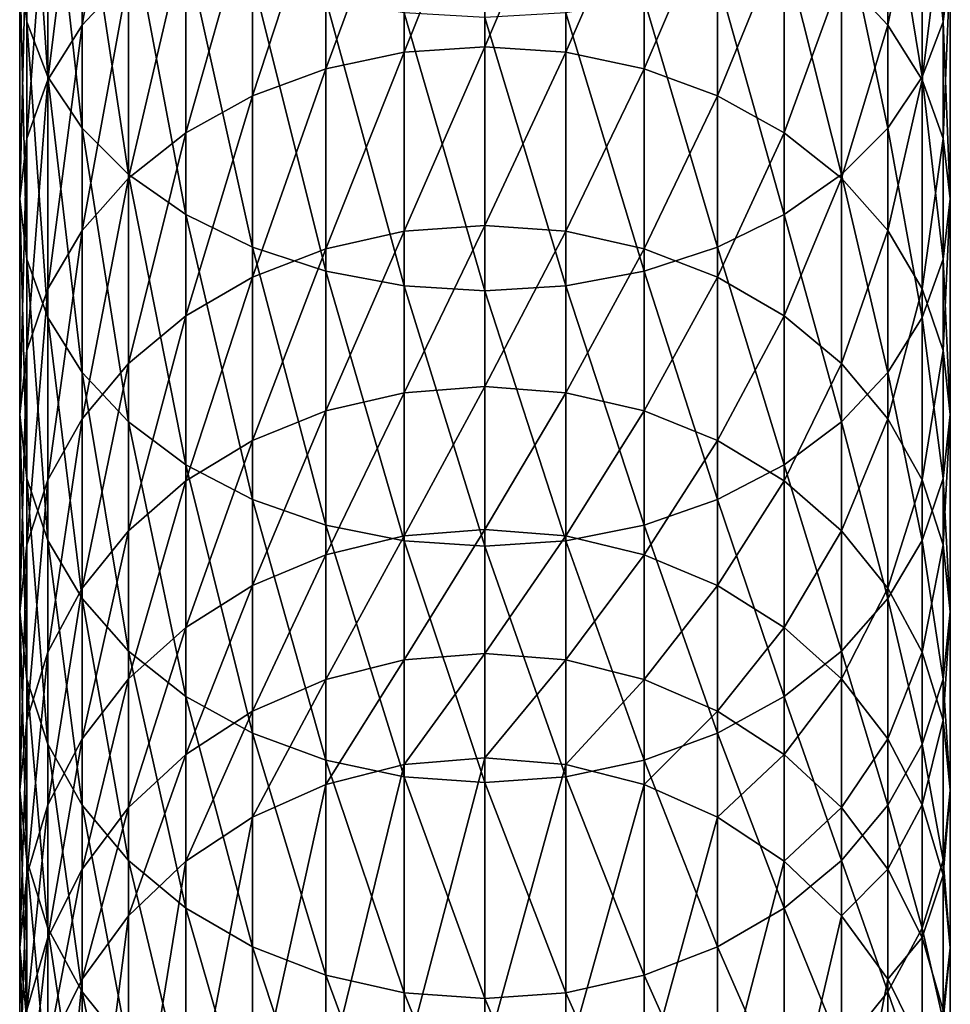
# Model space of a CAD drawing. Extents: x -29 to 74, y -210 to 30.
# Drawn here: x -8 to 11, y -191 to -171 of the extents above; entities that cross this region are included whole.
import ezdxf

# ---------------------------------------------------------------- set-up
doc = ezdxf.new("R2010")
doc.units = 0
doc.layers.add('L1', color=7, linetype='CONTINUOUS')

msp = doc.modelspace()

# ---------------------------------------------------------------- linework, layer by layer
at = {"layer": 'L1', "color": 7}
for points in [[(-8.393473, -164.799, 319.3237), (-8.393473, -169.8933, 314.6776), (-8.249147, -171.0463, 315.8574)], [(-8.393473, -164.799, 319.3237), (-8.249147, -171.0463, 315.8574), (-8.249147, -165.868, 320.5802)], [(-6.170895, -165.6253, 310.3103), (-6.170895, -170.0965, 305.6286), (-7.120714, -171.1092, 306.5311)], [(-6.170895, -165.6253, 310.3103), (-7.120714, -171.1092, 306.5311), (-7.120714, -166.5734, 311.2804)], [(-8.249147, -165.868, 320.5802), (-8.249147, -171.0463, 315.8574), (-7.820553, -172.1643, 317.0013)], [(-8.249147, -165.868, 320.5802), (-7.820553, -172.1643, 317.0013), (-7.820553, -166.9045, 321.7984)], [(10.03361, -166.9045, 321.7984), (10.4622, -171.0463, 315.8574), (10.4622, -165.868, 320.5802)], [(10.4622, -165.868, 320.5802), (10.4622, -171.0463, 315.8574), (10.60653, -169.8933, 314.6776)], [(-7.120714, -166.5734, 311.2804), (-7.120714, -171.1092, 306.5311), (-7.820553, -172.2296, 307.5297)], [(-7.120714, -166.5734, 311.2804), (-7.820553, -172.2296, 307.5297), (-7.820553, -167.6223, 312.3538)], [(9.333768, -166.5734, 311.2804), (9.333768, -171.1092, 306.5311), (8.383949, -170.0965, 305.6286)], [(10.03361, -167.6223, 312.3538), (9.333768, -171.1092, 306.5311), (9.333768, -166.5734, 311.2804)], [(-7.820553, -166.9045, 321.7984), (-7.820553, -172.1643, 317.0013), (-7.120714, -173.2132, 318.0747)], [(-7.820553, -166.9045, 321.7984), (-7.120714, -173.2132, 318.0747), (-7.120714, -167.877, 322.9415)], [(9.333768, -167.877, 322.9415), (10.03361, -172.1643, 317.0013), (10.03361, -166.9045, 321.7984)], [(10.03361, -166.9045, 321.7984), (10.03361, -172.1643, 317.0013), (10.4622, -171.0463, 315.8574)], [(-7.820553, -167.6223, 312.3538), (-7.820553, -172.2296, 307.5297), (-8.249147, -173.4238, 308.5939)], [(-7.820553, -167.6223, 312.3538), (-8.249147, -173.4238, 308.5939), (-8.249147, -168.7403, 313.4978)], [(1.106527, -167.5631, 303.3708), (-0.543131, -171.6656, 298.6605), (-0.543131, -167.6708, 303.4669)], [(1.106527, -167.5631, 303.3708), (1.106527, -171.5515, 298.5721), (-0.543131, -171.6656, 298.6605)], [(2.756185, -167.6708, 303.4669), (1.106527, -171.5515, 298.5721), (1.106527, -167.5631, 303.3708)], [(10.03361, -167.6223, 312.3538), (10.03361, -172.2296, 307.5297), (9.333768, -171.1092, 306.5311)], [(10.4622, -168.7403, 313.4978), (10.03361, -172.2296, 307.5297), (10.03361, -167.6223, 312.3538)], [(-0.543131, -167.6708, 303.4669), (-0.543131, -171.6656, 298.6605), (-2.142665, -172.0045, 298.9229)], [(-0.543131, -167.6708, 303.4669), (-2.142665, -172.0045, 298.9229), (-2.142665, -167.9908, 303.752)], [(2.756185, -167.6708, 303.4669), (2.756185, -171.6656, 298.6605), (1.106527, -171.5515, 298.5721)], [(4.355718, -167.9908, 303.752), (2.756185, -171.6656, 298.6605), (2.756185, -167.6708, 303.4669)], [(-7.120714, -167.877, 322.9415), (-7.120714, -173.2132, 318.0747), (-6.170895, -174.1613, 319.0448)], [(-7.120714, -167.877, 322.9415), (-6.170895, -174.1613, 319.0448), (-6.170895, -168.756, 323.9747)], [(-2.142665, -167.9908, 303.752), (-2.142665, -172.0045, 298.9229), (-3.643473, -172.5578, 299.3514)], [(-2.142665, -167.9908, 303.752), (-3.643473, -172.5578, 299.3514), (-3.643473, -168.5133, 304.2176)], [(4.355718, -167.9908, 303.752), (4.355718, -172.0045, 298.9229), (2.756185, -171.6656, 298.6605)], [(5.856527, -168.5133, 304.2176), (4.355718, -172.0045, 298.9229), (4.355718, -167.9908, 303.752)], [(8.383949, -168.756, 323.9747), (9.333768, -173.2132, 318.0747), (9.333768, -167.877, 322.9415)], [(9.333768, -167.877, 322.9415), (9.333768, -173.2132, 318.0747), (10.03361, -172.1643, 317.0013)], [(-3.643473, -168.5133, 304.2176), (-3.643473, -172.5578, 299.3514), (-4.999955, -173.3087, 299.933)], [(-3.643473, -168.5133, 304.2176), (-4.999955, -173.3087, 299.933), (-4.999955, -169.2223, 304.8496)], [(5.856527, -168.5133, 304.2176), (5.856527, -172.5578, 299.3514), (4.355718, -172.0045, 298.9229)], [(7.21301, -169.2223, 304.8496), (5.856527, -172.5578, 299.3514), (5.856527, -168.5133, 304.2176)], [(-8.249147, -168.7403, 313.4978), (-8.249147, -173.4238, 308.5939), (-8.393473, -174.6553, 309.6914)], [(-8.249147, -168.7403, 313.4978), (-8.393473, -174.6553, 309.6914), (-8.393473, -169.8933, 314.6776)], [(-6.170895, -168.756, 323.9747), (-6.170895, -174.1613, 319.0448), (-4.999955, -174.9797, 319.8823)], [(-6.170895, -168.756, 323.9747), (-4.999955, -174.9797, 319.8823), (-4.999955, -169.5147, 324.8666)], [(7.21301, -169.5147, 324.8666), (8.383949, -174.1613, 319.0448), (8.383949, -168.756, 323.9747)], [(8.383949, -168.756, 323.9747), (8.383949, -174.1613, 319.0448), (9.333768, -173.2132, 318.0747)], [(10.4622, -168.7403, 313.4978), (10.4622, -173.4238, 308.5939), (10.03361, -172.2296, 307.5297)], [(10.60653, -169.8933, 314.6776), (10.4622, -173.4238, 308.5939), (10.4622, -168.7403, 313.4978)], [(-4.999955, -169.2223, 304.8496), (-4.999955, -173.3087, 299.933), (-6.170895, -174.2345, 300.65)], [(-4.999955, -169.2223, 304.8496), (-6.170895, -174.2345, 300.65), (-6.170895, -170.0965, 305.6286)], [(7.21301, -169.2223, 304.8496), (7.21301, -173.3087, 299.933), (5.856527, -172.5578, 299.3514)], [(8.383949, -170.0965, 305.6286), (7.21301, -173.3087, 299.933), (7.21301, -169.2223, 304.8496)], [(-4.999955, -169.5147, 324.8666), (-4.999955, -174.9797, 319.8823), (-3.643473, -175.6436, 320.5616)], [(-4.999955, -169.5147, 324.8666), (-3.643473, -175.6436, 320.5616), (-3.643473, -170.1302, 325.59)], [(5.856527, -170.1302, 325.59), (7.21301, -174.9797, 319.8823), (7.21301, -169.5147, 324.8666)], [(7.21301, -169.5147, 324.8666), (7.21301, -174.9797, 319.8823), (8.383949, -174.1613, 319.0448)], [(-8.393473, -169.8933, 314.6776), (-8.393473, -174.6553, 309.6914), (-8.249147, -175.8869, 310.789)], [(-8.393473, -169.8933, 314.6776), (-8.249147, -175.8869, 310.789), (-8.249147, -171.0463, 315.8574)], [(10.4622, -171.0463, 315.8574), (10.60653, -174.6553, 309.6914), (10.60653, -169.8933, 314.6776)], [(10.60653, -169.8933, 314.6776), (10.60653, -174.6553, 309.6914), (10.4622, -173.4238, 308.5939)], [(-6.170895, -170.0965, 305.6286), (-6.170895, -174.2345, 300.65), (-7.120714, -175.307, 301.4806)], [(-6.170895, -170.0965, 305.6286), (-7.120714, -175.307, 301.4806), (-7.120714, -171.1092, 306.5311)], [(-3.643473, -170.1302, 325.59), (-3.643473, -175.6436, 320.5616), (-2.142665, -176.1327, 321.0621)], [(-3.643473, -170.1302, 325.59), (-2.142665, -176.1327, 321.0621), (-2.142665, -170.5837, 326.123)], [(4.355718, -170.5837, 326.123), (5.856527, -175.6436, 320.5616), (5.856527, -170.1302, 325.59)], [(5.856527, -170.1302, 325.59), (5.856527, -175.6436, 320.5616), (7.21301, -174.9797, 319.8823)], [(8.383949, -170.0965, 305.6286), (8.383949, -174.2345, 300.65), (7.21301, -173.3087, 299.933)], [(9.333768, -171.1092, 306.5311), (8.383949, -174.2345, 300.65), (8.383949, -170.0965, 305.6286)], [(-2.142665, -170.5837, 326.123), (-2.142665, -176.1327, 321.0621), (-0.543131, -176.4323, 321.3686)], [(-2.142665, -170.5837, 326.123), (-0.543131, -176.4323, 321.3686), (-0.543131, -170.8614, 326.4495)], [(2.756185, -170.8614, 326.4495), (4.355718, -176.1327, 321.0621), (4.355718, -170.5837, 326.123)], [(4.355718, -170.5837, 326.123), (4.355718, -176.1327, 321.0621), (5.856527, -175.6436, 320.5616)], [(-0.543131, -170.8614, 326.4495), (-0.543131, -176.4323, 321.3686), (1.106527, -176.5332, 321.4718)], [(-0.543131, -170.8614, 326.4495), (1.106527, -176.5332, 321.4718), (1.106527, -170.9549, 326.5594)], [(1.106527, -170.9549, 326.5594), (2.756185, -176.4323, 321.3686), (2.756185, -170.8614, 326.4495)], [(2.756185, -170.8614, 326.4495), (2.756185, -176.4323, 321.3686), (4.355718, -176.1327, 321.0621)], [(-8.249147, -171.0463, 315.8574), (-8.249147, -175.8869, 310.789), (-7.820553, -177.081, 311.8532)], [(-8.249147, -171.0463, 315.8574), (-7.820553, -177.081, 311.8532), (-7.820553, -172.1643, 317.0013)], [(1.106527, -170.9549, 326.5594), (1.106527, -176.5332, 321.4718), (2.756185, -176.4323, 321.3686)], [(10.03361, -172.1643, 317.0013), (10.4622, -175.8869, 310.789), (10.4622, -171.0463, 315.8574)], [(10.4622, -171.0463, 315.8574), (10.4622, -175.8869, 310.789), (10.60653, -174.6553, 309.6914)], [(-7.120714, -171.1092, 306.5311), (-7.120714, -175.307, 301.4806), (-7.820553, -176.4936, 302.3995)], [(-7.120714, -171.1092, 306.5311), (-7.820553, -176.4936, 302.3995), (-7.820553, -172.2296, 307.5297)], [(9.333768, -171.1092, 306.5311), (9.333768, -175.307, 301.4806), (8.383949, -174.2345, 300.65)], [(10.03361, -172.2296, 307.5297), (9.333768, -175.307, 301.4806), (9.333768, -171.1092, 306.5311)], [(-0.543131, -171.6656, 298.6605), (-0.543131, -175.3197, 293.5903), (-2.142665, -175.6759, 293.8288)], [(-0.543131, -171.6656, 298.6605), (-2.142665, -175.6759, 293.8288), (-2.142665, -172.0045, 298.9229)], [(1.106527, -171.5515, 298.5721), (-0.543131, -175.3197, 293.5903), (-0.543131, -171.6656, 298.6605)], [(1.106527, -171.5515, 298.5721), (1.106527, -175.1998, 293.51), (-0.543131, -175.3197, 293.5903)], [(2.756185, -171.6656, 298.6605), (1.106527, -175.1998, 293.51), (1.106527, -171.5515, 298.5721)], [(2.756185, -171.6656, 298.6605), (2.756185, -175.3197, 293.5903), (1.106527, -175.1998, 293.51)], [(4.355718, -172.0045, 298.9229), (2.756185, -175.3197, 293.5903), (2.756185, -171.6656, 298.6605)], [(-2.142665, -172.0045, 298.9229), (-2.142665, -175.6759, 293.8288), (-3.643473, -176.2574, 294.2181)], [(-2.142665, -172.0045, 298.9229), (-3.643473, -176.2574, 294.2181), (-3.643473, -172.5578, 299.3514)], [(4.355718, -172.0045, 298.9229), (4.355718, -175.6759, 293.8288), (2.756185, -175.3197, 293.5903)], [(5.856527, -172.5578, 299.3514), (4.355718, -175.6759, 293.8288), (4.355718, -172.0045, 298.9229)], [(-7.820553, -172.2296, 307.5297), (-7.820553, -176.4936, 302.3995), (-8.249147, -177.7582, 303.3789)], [(-7.820553, -172.2296, 307.5297), (-8.249147, -177.7582, 303.3789), (-8.249147, -173.4238, 308.5939)], [(-7.820553, -172.1643, 317.0013), (-7.820553, -177.081, 311.8532), (-7.120714, -178.2015, 312.8517)], [(-7.820553, -172.1643, 317.0013), (-7.120714, -178.2015, 312.8517), (-7.120714, -173.2132, 318.0747)], [(9.333768, -173.2132, 318.0747), (10.03361, -177.081, 311.8532), (10.03361, -172.1643, 317.0013)], [(10.03361, -172.2296, 307.5297), (10.03361, -176.4936, 302.3995), (9.333768, -175.307, 301.4806)], [(10.03361, -172.1643, 317.0013), (10.03361, -177.081, 311.8532), (10.4622, -175.8869, 310.789)], [(10.4622, -173.4238, 308.5939), (10.03361, -176.4936, 302.3995), (10.03361, -172.2296, 307.5297)], [(-3.643473, -172.5578, 299.3514), (-3.643473, -176.2574, 294.2181), (-4.999955, -177.0466, 294.7466)], [(-3.643473, -172.5578, 299.3514), (-4.999955, -177.0466, 294.7466), (-4.999955, -173.3087, 299.933)], [(5.856527, -172.5578, 299.3514), (5.856527, -176.2574, 294.2181), (4.355718, -175.6759, 293.8288)], [(7.21301, -173.3087, 299.933), (5.856527, -176.2574, 294.2181), (5.856527, -172.5578, 299.3514)], [(-7.120714, -173.2132, 318.0747), (-7.120714, -178.2015, 312.8517), (-6.170895, -179.2141, 313.7542)], [(-7.120714, -173.2132, 318.0747), (-6.170895, -179.2141, 313.7542), (-6.170895, -174.1613, 319.0448)], [(8.383949, -174.1613, 319.0448), (9.333768, -178.2015, 312.8517), (9.333768, -173.2132, 318.0747)], [(9.333768, -173.2132, 318.0747), (9.333768, -178.2015, 312.8517), (10.03361, -177.081, 311.8532)], [(-8.249147, -173.4238, 308.5939), (-8.249147, -177.7582, 303.3789), (-8.393473, -179.0624, 304.389)], [(-8.249147, -173.4238, 308.5939), (-8.393473, -179.0624, 304.389), (-8.393473, -174.6553, 309.6914)], [(-4.999955, -173.3087, 299.933), (-4.999955, -177.0466, 294.7466), (-6.170895, -178.0196, 295.398)], [(-4.999955, -173.3087, 299.933), (-6.170895, -178.0196, 295.398), (-6.170895, -174.2345, 300.65)], [(7.21301, -173.3087, 299.933), (7.21301, -177.0466, 294.7466), (5.856527, -176.2574, 294.2181)], [(8.383949, -174.2345, 300.65), (7.21301, -177.0466, 294.7466), (7.21301, -173.3087, 299.933)], [(10.4622, -173.4238, 308.5939), (10.4622, -177.7582, 303.3789), (10.03361, -176.4936, 302.3995)], [(10.60653, -174.6553, 309.6914), (10.4622, -177.7582, 303.3789), (10.4622, -173.4238, 308.5939)], [(-6.170895, -174.2345, 300.65), (-6.170895, -178.0196, 295.398), (-7.120714, -179.1468, 296.1527)], [(-6.170895, -174.2345, 300.65), (-7.120714, -179.1468, 296.1527), (-7.120714, -175.307, 301.4806)], [(-6.170895, -174.1613, 319.0448), (-6.170895, -179.2141, 313.7542), (-4.999955, -180.0883, 314.5333)], [(-6.170895, -174.1613, 319.0448), (-4.999955, -180.0883, 314.5333), (-4.999955, -174.9797, 319.8823)], [(7.21301, -174.9797, 319.8823), (8.383949, -179.2141, 313.7542), (8.383949, -174.1613, 319.0448)], [(8.383949, -174.2345, 300.65), (8.383949, -178.0196, 295.398), (7.21301, -177.0466, 294.7466)], [(8.383949, -174.1613, 319.0448), (8.383949, -179.2141, 313.7542), (9.333768, -178.2015, 312.8517)], [(9.333768, -175.307, 301.4806), (8.383949, -178.0196, 295.398), (8.383949, -174.2345, 300.65)], [(-8.393473, -174.6553, 309.6914), (-8.393473, -179.0624, 304.389), (-8.249147, -180.3667, 305.3991)], [(-8.393473, -174.6553, 309.6914), (-8.249147, -180.3667, 305.3991), (-8.249147, -175.8869, 310.789)], [(10.4622, -175.8869, 310.789), (10.60653, -179.0624, 304.389), (10.60653, -174.6553, 309.6914)], [(10.60653, -174.6553, 309.6914), (10.60653, -179.0624, 304.389), (10.4622, -177.7582, 303.3789)], [(-4.999955, -174.9797, 319.8823), (-4.999955, -180.0883, 314.5333), (-3.643473, -180.7974, 315.1652)], [(-4.999955, -174.9797, 319.8823), (-3.643473, -180.7974, 315.1652), (-3.643473, -175.6436, 320.5616)], [(5.856527, -175.6436, 320.5616), (7.21301, -180.0883, 314.5333), (7.21301, -174.9797, 319.8823)], [(7.21301, -174.9797, 319.8823), (7.21301, -180.0883, 314.5333), (8.383949, -179.2141, 313.7542)], [(1.106527, -175.1998, 293.51), (-0.543131, -178.6158, 288.2804), (-0.543131, -175.3197, 293.5903)], [(1.106527, -175.1998, 293.51), (1.106527, -178.4906, 288.2085), (-0.543131, -178.6158, 288.2804)], [(2.756185, -175.3197, 293.5903), (1.106527, -178.4906, 288.2085), (1.106527, -175.1998, 293.51)], [(-7.120714, -175.307, 301.4806), (-7.120714, -179.1468, 296.1527), (-7.820553, -180.3938, 296.9877)], [(-7.120714, -175.307, 301.4806), (-7.820553, -180.3938, 296.9877), (-7.820553, -176.4936, 302.3995)], [(-0.543131, -175.3197, 293.5903), (-0.543131, -178.6158, 288.2804), (-2.142665, -178.9875, 288.4937)], [(-0.543131, -175.3197, 293.5903), (-2.142665, -178.9875, 288.4937), (-2.142665, -175.6759, 293.8288)], [(2.756185, -175.3197, 293.5903), (2.756185, -178.6158, 288.2804), (1.106527, -178.4906, 288.2085)], [(4.355718, -175.6759, 293.8288), (2.756185, -178.6158, 288.2804), (2.756185, -175.3197, 293.5903)], [(9.333768, -175.307, 301.4806), (9.333768, -179.1468, 296.1527), (8.383949, -178.0196, 295.398)], [(10.03361, -176.4936, 302.3995), (9.333768, -179.1468, 296.1527), (9.333768, -175.307, 301.4806)], [(-3.643473, -175.6436, 320.5616), (-3.643473, -180.7974, 315.1652), (-2.142665, -181.3199, 315.6308)], [(-3.643473, -175.6436, 320.5616), (-2.142665, -181.3199, 315.6308), (-2.142665, -176.1327, 321.0621)], [(-2.142665, -175.6759, 293.8288), (-2.142665, -178.9875, 288.4937), (-3.643473, -179.5945, 288.8421)], [(-2.142665, -175.6759, 293.8288), (-3.643473, -179.5945, 288.8421), (-3.643473, -176.2574, 294.2181)], [(4.355718, -175.6759, 293.8288), (4.355718, -178.9875, 288.4937), (2.756185, -178.6158, 288.2804)], [(4.355718, -176.1327, 321.0621), (5.856527, -180.7974, 315.1652), (5.856527, -175.6436, 320.5616)], [(5.856527, -176.2574, 294.2181), (4.355718, -178.9875, 288.4937), (4.355718, -175.6759, 293.8288)], [(5.856527, -175.6436, 320.5616), (5.856527, -180.7974, 315.1652), (7.21301, -180.0883, 314.5333)], [(-8.249147, -175.8869, 310.789), (-8.249147, -180.3667, 305.3991), (-7.820553, -181.6313, 306.3785)], [(-8.249147, -175.8869, 310.789), (-7.820553, -181.6313, 306.3785), (-7.820553, -177.081, 311.8532)], [(10.03361, -177.081, 311.8532), (10.4622, -180.3667, 305.3991), (10.4622, -175.8869, 310.789)], [(10.4622, -175.8869, 310.789), (10.4622, -180.3667, 305.3991), (10.60653, -179.0624, 304.389)], [(-3.643473, -176.2574, 294.2181), (-3.643473, -179.5945, 288.8421), (-4.999955, -180.4183, 289.3149)], [(-3.643473, -176.2574, 294.2181), (-4.999955, -180.4183, 289.3149), (-4.999955, -177.0466, 294.7466)], [(-2.142665, -176.1327, 321.0621), (-2.142665, -181.3199, 315.6308), (-0.543131, -181.6398, 315.916)], [(-2.142665, -176.1327, 321.0621), (-0.543131, -181.6398, 315.916), (-0.543131, -176.4323, 321.3686)], [(2.756185, -176.4323, 321.3686), (4.355718, -181.3199, 315.6308), (4.355718, -176.1327, 321.0621)], [(4.355718, -176.1327, 321.0621), (4.355718, -181.3199, 315.6308), (5.856527, -180.7974, 315.1652)], [(5.856527, -176.2574, 294.2181), (5.856527, -179.5945, 288.8421), (4.355718, -178.9875, 288.4937)], [(7.21301, -177.0466, 294.7466), (5.856527, -179.5945, 288.8421), (5.856527, -176.2574, 294.2181)], [(-7.820553, -176.4936, 302.3995), (-7.820553, -180.3938, 296.9877), (-8.249147, -181.723, 297.8777)], [(-7.820553, -176.4936, 302.3995), (-8.249147, -181.723, 297.8777), (-8.249147, -177.7582, 303.3789)], [(-0.543131, -176.4323, 321.3686), (-0.543131, -181.6398, 315.916), (1.106527, -181.7476, 316.012)], [(-0.543131, -176.4323, 321.3686), (1.106527, -181.7476, 316.012), (1.106527, -176.5332, 321.4718)], [(1.106527, -176.5332, 321.4718), (2.756185, -181.6398, 315.916), (2.756185, -176.4323, 321.3686)], [(2.756185, -176.4323, 321.3686), (2.756185, -181.6398, 315.916), (4.355718, -181.3199, 315.6308)], [(10.03361, -176.4936, 302.3995), (10.03361, -180.3938, 296.9877), (9.333768, -179.1468, 296.1527)], [(10.4622, -177.7582, 303.3789), (10.03361, -180.3938, 296.9877), (10.03361, -176.4936, 302.3995)], [(1.106527, -176.5332, 321.4718), (1.106527, -181.7476, 316.012), (2.756185, -181.6398, 315.916)], [(-7.820553, -177.081, 311.8532), (-7.820553, -181.6313, 306.3785), (-7.120714, -182.8179, 307.2974)], [(-7.820553, -177.081, 311.8532), (-7.120714, -182.8179, 307.2974), (-7.120714, -178.2015, 312.8517)], [(-4.999955, -177.0466, 294.7466), (-4.999955, -180.4183, 289.3149), (-6.170895, -181.4338, 289.8978)], [(-4.999955, -177.0466, 294.7466), (-6.170895, -181.4338, 289.8978), (-6.170895, -178.0196, 295.398)], [(7.21301, -177.0466, 294.7466), (7.21301, -180.4183, 289.3149), (5.856527, -179.5945, 288.8421)], [(8.383949, -178.0196, 295.398), (7.21301, -180.4183, 289.3149), (7.21301, -177.0466, 294.7466)], [(9.333768, -178.2015, 312.8517), (10.03361, -181.6313, 306.3785), (10.03361, -177.081, 311.8532)], [(10.03361, -177.081, 311.8532), (10.03361, -181.6313, 306.3785), (10.4622, -180.3667, 305.3991)], [(-8.249147, -177.7582, 303.3789), (-8.249147, -181.723, 297.8777), (-8.393473, -183.0937, 298.7955)], [(-8.249147, -177.7582, 303.3789), (-8.393473, -183.0937, 298.7955), (-8.393473, -179.0624, 304.389)], [(10.4622, -177.7582, 303.3789), (10.4622, -181.723, 297.8777), (10.03361, -180.3938, 296.9877)], [(10.60653, -179.0624, 304.389), (10.4622, -181.723, 297.8777), (10.4622, -177.7582, 303.3789)], [(-6.170895, -178.0196, 295.398), (-6.170895, -181.4338, 289.8978), (-7.120714, -182.6103, 290.573)], [(-6.170895, -178.0196, 295.398), (-7.120714, -182.6103, 290.573), (-7.120714, -179.1468, 296.1527)], [(8.383949, -178.0196, 295.398), (8.383949, -181.4338, 289.8978), (7.21301, -180.4183, 289.3149)], [(9.333768, -179.1468, 296.1527), (8.383949, -181.4338, 289.8978), (8.383949, -178.0196, 295.398)], [(-7.120714, -178.2015, 312.8517), (-7.120714, -182.8179, 307.2974), (-6.170895, -183.8904, 308.128)], [(-7.120714, -178.2015, 312.8517), (-6.170895, -183.8904, 308.128), (-6.170895, -179.2141, 313.7542)], [(8.383949, -179.2141, 313.7542), (9.333768, -182.8179, 307.2974), (9.333768, -178.2015, 312.8517)], [(9.333768, -178.2015, 312.8517), (9.333768, -182.8179, 307.2974), (10.03361, -181.6313, 306.3785)], [(1.106527, -178.4906, 288.2085), (-0.543131, -181.5381, 282.7559), (-0.543131, -178.6158, 288.2804)], [(1.106527, -178.4906, 288.2085), (1.106527, -181.4083, 282.6929), (-0.543131, -181.5381, 282.7559)], [(2.756185, -178.6158, 288.2804), (1.106527, -181.4083, 282.6929), (1.106527, -178.4906, 288.2085)], [(-0.543131, -178.6158, 288.2804), (-0.543131, -181.5381, 282.7559), (-2.142665, -181.9237, 282.9432)], [(-0.543131, -178.6158, 288.2804), (-2.142665, -181.9237, 282.9432), (-2.142665, -178.9875, 288.4937)], [(2.756185, -178.6158, 288.2804), (2.756185, -181.5381, 282.7559), (1.106527, -181.4083, 282.6929)], [(4.355718, -178.9875, 288.4937), (2.756185, -181.5381, 282.7559), (2.756185, -178.6158, 288.2804)], [(-8.393473, -179.0624, 304.389), (-8.393473, -183.0937, 298.7955), (-8.249147, -184.4645, 299.7133)], [(-8.393473, -179.0624, 304.389), (-8.249147, -184.4645, 299.7133), (-8.249147, -180.3667, 305.3991)], [(-2.142665, -178.9875, 288.4937), (-2.142665, -181.9237, 282.9432), (-3.643473, -182.5532, 283.2489)], [(-2.142665, -178.9875, 288.4937), (-3.643473, -182.5532, 283.2489), (-3.643473, -179.5945, 288.8421)], [(4.355718, -178.9875, 288.4937), (4.355718, -181.9237, 282.9432), (2.756185, -181.5381, 282.7559)], [(5.856527, -179.5945, 288.8421), (4.355718, -181.9237, 282.9432), (4.355718, -178.9875, 288.4937)], [(10.4622, -180.3667, 305.3991), (10.60653, -183.0937, 298.7955), (10.60653, -179.0624, 304.389)], [(10.60653, -179.0624, 304.389), (10.60653, -183.0937, 298.7955), (10.4622, -181.723, 297.8777)], [(-7.120714, -179.1468, 296.1527), (-7.120714, -182.6103, 290.573), (-7.820553, -183.9119, 291.3201)], [(-7.120714, -179.1468, 296.1527), (-7.820553, -183.9119, 291.3201), (-7.820553, -180.3938, 296.9877)], [(-6.170895, -179.2141, 313.7542), (-6.170895, -183.8904, 308.128), (-4.999955, -184.8162, 308.845)], [(-6.170895, -179.2141, 313.7542), (-4.999955, -184.8162, 308.845), (-4.999955, -180.0883, 314.5333)], [(7.21301, -180.0883, 314.5333), (8.383949, -183.8904, 308.128), (8.383949, -179.2141, 313.7542)], [(9.333768, -179.1468, 296.1527), (9.333768, -182.6103, 290.573), (8.383949, -181.4338, 289.8978)], [(8.383949, -179.2141, 313.7542), (8.383949, -183.8904, 308.128), (9.333768, -182.8179, 307.2974)], [(10.03361, -180.3938, 296.9877), (9.333768, -182.6103, 290.573), (9.333768, -179.1468, 296.1527)], [(-3.643473, -179.5945, 288.8421), (-3.643473, -182.5532, 283.2489), (-4.999955, -183.4076, 283.6638)], [(-3.643473, -179.5945, 288.8421), (-4.999955, -183.4076, 283.6638), (-4.999955, -180.4183, 289.3149)], [(5.856527, -179.5945, 288.8421), (5.856527, -182.5532, 283.2489), (4.355718, -181.9237, 282.9432)], [(7.21301, -180.4183, 289.3149), (5.856527, -182.5532, 283.2489), (5.856527, -179.5945, 288.8421)], [(-4.999955, -180.0883, 314.5333), (-4.999955, -184.8162, 308.845), (-3.643473, -185.5671, 309.4265)], [(-4.999955, -180.0883, 314.5333), (-3.643473, -185.5671, 309.4265), (-3.643473, -180.7974, 315.1652)], [(5.856527, -180.7974, 315.1652), (7.21301, -184.8162, 308.845), (7.21301, -180.0883, 314.5333)], [(7.21301, -180.0883, 314.5333), (7.21301, -184.8162, 308.845), (8.383949, -183.8904, 308.128)], [(-8.249147, -180.3667, 305.3991), (-8.249147, -184.4645, 299.7133), (-7.820553, -185.7936, 300.6032)], [(-8.249147, -180.3667, 305.3991), (-7.820553, -185.7936, 300.6032), (-7.820553, -181.6313, 306.3785)], [(-7.820553, -180.3938, 296.9877), (-7.820553, -183.9119, 291.3201), (-8.249147, -185.2992, 292.1163)], [(-7.820553, -180.3938, 296.9877), (-8.249147, -185.2992, 292.1163), (-8.249147, -181.723, 297.8777)], [(-4.999955, -180.4183, 289.3149), (-4.999955, -183.4076, 283.6638), (-6.170895, -184.4609, 284.1753)], [(-4.999955, -180.4183, 289.3149), (-6.170895, -184.4609, 284.1753), (-6.170895, -181.4338, 289.8978)], [(7.21301, -180.4183, 289.3149), (7.21301, -183.4076, 283.6638), (5.856527, -182.5532, 283.2489)], [(8.383949, -181.4338, 289.8978), (7.21301, -183.4076, 283.6638), (7.21301, -180.4183, 289.3149)], [(10.03361, -180.3938, 296.9877), (10.03361, -183.9119, 291.3201), (9.333768, -182.6103, 290.573)], [(10.03361, -181.6313, 306.3785), (10.4622, -184.4645, 299.7133), (10.4622, -180.3667, 305.3991)], [(10.4622, -181.723, 297.8777), (10.03361, -183.9119, 291.3201), (10.03361, -180.3938, 296.9877)], [(10.4622, -180.3667, 305.3991), (10.4622, -184.4645, 299.7133), (10.60653, -183.0937, 298.7955)], [(-3.643473, -180.7974, 315.1652), (-3.643473, -185.5671, 309.4265), (-2.142665, -186.1204, 309.855)], [(-3.643473, -180.7974, 315.1652), (-2.142665, -186.1204, 309.855), (-2.142665, -181.3199, 315.6308)], [(4.355718, -181.3199, 315.6308), (5.856527, -185.5671, 309.4265), (5.856527, -180.7974, 315.1652)], [(5.856527, -180.7974, 315.1652), (5.856527, -185.5671, 309.4265), (7.21301, -184.8162, 308.845)], [(-2.142665, -181.3199, 315.6308), (-2.142665, -186.1204, 309.855), (-0.543131, -186.4593, 310.1175)], [(-2.142665, -181.3199, 315.6308), (-0.543131, -186.4593, 310.1175), (-0.543131, -181.6398, 315.916)], [(2.756185, -181.6398, 315.916), (4.355718, -186.1204, 309.855), (4.355718, -181.3199, 315.6308)], [(4.355718, -181.3199, 315.6308), (4.355718, -186.1204, 309.855), (5.856527, -185.5671, 309.4265)], [(-6.170895, -181.4338, 289.8978), (-6.170895, -184.4609, 284.1753), (-7.120714, -185.6811, 284.7679)], [(-6.170895, -181.4338, 289.8978), (-7.120714, -185.6811, 284.7679), (-7.120714, -182.6103, 290.573)], [(1.106527, -181.4083, 282.6929), (-0.543131, -184.0728, 277.0433), (-0.543131, -181.5381, 282.7559)], [(1.106527, -181.4083, 282.6929), (1.106527, -183.939, 276.9893), (-0.543131, -184.0728, 277.0433)], [(2.756185, -181.5381, 282.7559), (1.106527, -183.939, 276.9893), (1.106527, -181.4083, 282.6929)], [(8.383949, -181.4338, 289.8978), (8.383949, -184.4609, 284.1753), (7.21301, -183.4076, 283.6638)], [(9.333768, -182.6103, 290.573), (8.383949, -184.4609, 284.1753), (8.383949, -181.4338, 289.8978)], [(-8.249147, -181.723, 297.8777), (-8.249147, -185.2992, 292.1163), (-8.393473, -186.73, 292.9375)], [(-8.249147, -181.723, 297.8777), (-8.393473, -186.73, 292.9375), (-8.393473, -183.0937, 298.7955)], [(-7.820553, -181.6313, 306.3785), (-7.820553, -185.7936, 300.6032), (-7.120714, -187.0407, 301.4382)], [(-7.820553, -181.6313, 306.3785), (-7.120714, -187.0407, 301.4382), (-7.120714, -182.8179, 307.2974)], [(-0.543131, -181.5381, 282.7559), (-0.543131, -184.0728, 277.0433), (-2.142665, -184.4704, 277.2035)], [(-0.543131, -181.5381, 282.7559), (-2.142665, -184.4704, 277.2035), (-2.142665, -181.9237, 282.9432)], [(-0.543131, -181.6398, 315.916), (-0.543131, -186.4593, 310.1175), (1.106527, -186.5734, 310.2058)], [(-0.543131, -181.6398, 315.916), (1.106527, -186.5734, 310.2058), (1.106527, -181.7476, 316.012)], [(2.756185, -181.5381, 282.7559), (2.756185, -184.0728, 277.0433), (1.106527, -183.939, 276.9893)], [(1.106527, -181.7476, 316.012), (2.756185, -186.4593, 310.1175), (2.756185, -181.6398, 315.916)], [(4.355718, -181.9237, 282.9432), (2.756185, -184.0728, 277.0433), (2.756185, -181.5381, 282.7559)], [(2.756185, -181.6398, 315.916), (2.756185, -186.4593, 310.1175), (4.355718, -186.1204, 309.855)], [(9.333768, -182.8179, 307.2974), (10.03361, -185.7936, 300.6032), (10.03361, -181.6313, 306.3785)], [(10.03361, -181.6313, 306.3785), (10.03361, -185.7936, 300.6032), (10.4622, -184.4645, 299.7133)], [(10.4622, -181.723, 297.8777), (10.4622, -185.2992, 292.1163), (10.03361, -183.9119, 291.3201)], [(10.60653, -183.0937, 298.7955), (10.4622, -185.2992, 292.1163), (10.4622, -181.723, 297.8777)], [(-2.142665, -181.9237, 282.9432), (-2.142665, -184.4704, 277.2035), (-3.643473, -185.1195, 277.4651)], [(-2.142665, -181.9237, 282.9432), (-3.643473, -185.1195, 277.4651), (-3.643473, -182.5532, 283.2489)], [(1.106527, -181.7476, 316.012), (1.106527, -186.5734, 310.2058), (2.756185, -186.4593, 310.1175)], [(4.355718, -181.9237, 282.9432), (4.355718, -184.4704, 277.2035), (2.756185, -184.0728, 277.0433)], [(5.856527, -182.5532, 283.2489), (4.355718, -184.4704, 277.2035), (4.355718, -181.9237, 282.9432)], [(-7.120714, -182.6103, 290.573), (-7.120714, -185.6811, 284.7679), (-7.820553, -187.0311, 285.4235)], [(-7.120714, -182.6103, 290.573), (-7.820553, -187.0311, 285.4235), (-7.820553, -183.9119, 291.3201)], [(-3.643473, -182.5532, 283.2489), (-3.643473, -185.1195, 277.4651), (-4.999955, -186.0004, 277.8201)], [(-3.643473, -182.5532, 283.2489), (-4.999955, -186.0004, 277.8201), (-4.999955, -183.4076, 283.6638)], [(5.856527, -182.5532, 283.2489), (5.856527, -185.1195, 277.4651), (4.355718, -184.4704, 277.2035)], [(7.21301, -183.4076, 283.6638), (5.856527, -185.1195, 277.4651), (5.856527, -182.5532, 283.2489)], [(9.333768, -182.6103, 290.573), (9.333768, -185.6811, 284.7679), (8.383949, -184.4609, 284.1753)], [(10.03361, -183.9119, 291.3201), (9.333768, -185.6811, 284.7679), (9.333768, -182.6103, 290.573)], [(-7.120714, -182.8179, 307.2974), (-7.120714, -187.0407, 301.4382), (-6.170895, -188.1678, 302.1929)], [(-7.120714, -182.8179, 307.2974), (-6.170895, -188.1678, 302.1929), (-6.170895, -183.8904, 308.128)], [(8.383949, -183.8904, 308.128), (9.333768, -187.0407, 301.4382), (9.333768, -182.8179, 307.2974)], [(9.333768, -182.8179, 307.2974), (9.333768, -187.0407, 301.4382), (10.03361, -185.7936, 300.6032)], [(-8.393473, -183.0937, 298.7955), (-8.393473, -186.73, 292.9375), (-8.249147, -188.1607, 293.7587)], [(-8.393473, -183.0937, 298.7955), (-8.249147, -188.1607, 293.7587), (-8.249147, -184.4645, 299.7133)], [(10.4622, -184.4645, 299.7133), (10.60653, -186.73, 292.9375), (10.60653, -183.0937, 298.7955)], [(10.60653, -183.0937, 298.7955), (10.60653, -186.73, 292.9375), (10.4622, -185.2992, 292.1163)], [(-4.999955, -183.4076, 283.6638), (-4.999955, -186.0004, 277.8201), (-6.170895, -187.0865, 278.2578)], [(-4.999955, -183.4076, 283.6638), (-6.170895, -187.0865, 278.2578), (-6.170895, -184.4609, 284.1753)], [(7.21301, -183.4076, 283.6638), (7.21301, -186.0004, 277.8201), (5.856527, -185.1195, 277.4651)], [(8.383949, -184.4609, 284.1753), (7.21301, -186.0004, 277.8201), (7.21301, -183.4076, 283.6638)], [(-7.820553, -183.9119, 291.3201), (-7.820553, -187.0311, 285.4235), (-8.249147, -188.47, 286.1222)], [(-7.820553, -183.9119, 291.3201), (-8.249147, -188.47, 286.1222), (-8.249147, -185.2992, 292.1163)], [(-6.170895, -183.8904, 308.128), (-6.170895, -188.1678, 302.1929), (-4.999955, -189.1408, 302.8444)], [(-6.170895, -183.8904, 308.128), (-4.999955, -189.1408, 302.8444), (-4.999955, -184.8162, 308.845)], [(1.106527, -183.939, 276.9893), (-0.543131, -186.2079, 271.1695), (-0.543131, -184.0728, 277.0433)], [(1.106527, -183.939, 276.9893), (1.106527, -186.0706, 271.1249), (-0.543131, -186.2079, 271.1695)], [(2.756185, -184.0728, 277.0433), (1.106527, -186.0706, 271.1249), (1.106527, -183.939, 276.9893)], [(7.21301, -184.8162, 308.845), (8.383949, -188.1678, 302.1929), (8.383949, -183.8904, 308.128)], [(8.383949, -183.8904, 308.128), (8.383949, -188.1678, 302.1929), (9.333768, -187.0407, 301.4382)], [(10.03361, -183.9119, 291.3201), (10.03361, -187.0311, 285.4235), (9.333768, -185.6811, 284.7679)], [(10.4622, -185.2992, 292.1163), (10.03361, -187.0311, 285.4235), (10.03361, -183.9119, 291.3201)], [(-0.543131, -184.0728, 277.0433), (-0.543131, -186.2079, 271.1695), (-2.142665, -186.6155, 271.3019)], [(-0.543131, -184.0728, 277.0433), (-2.142665, -186.6155, 271.3019), (-2.142665, -184.4704, 277.2035)], [(2.756185, -184.0728, 277.0433), (2.756185, -186.2079, 271.1695), (1.106527, -186.0706, 271.1249)], [(4.355718, -184.4704, 277.2035), (2.756185, -186.2079, 271.1695), (2.756185, -184.0728, 277.0433)], [(-8.249147, -184.4645, 299.7133), (-8.249147, -188.1607, 293.7587), (-7.820553, -189.548, 294.5549)], [(-8.249147, -184.4645, 299.7133), (-7.820553, -189.548, 294.5549), (-7.820553, -185.7936, 300.6032)], [(-6.170895, -184.4609, 284.1753), (-6.170895, -187.0865, 278.2578), (-7.120714, -188.3446, 278.7649)], [(-6.170895, -184.4609, 284.1753), (-7.120714, -188.3446, 278.7649), (-7.120714, -185.6811, 284.7679)], [(-2.142665, -184.4704, 277.2035), (-2.142665, -186.6155, 271.3019), (-3.643473, -187.2811, 271.5182)], [(-2.142665, -184.4704, 277.2035), (-3.643473, -187.2811, 271.5182), (-3.643473, -185.1195, 277.4651)], [(4.355718, -184.4704, 277.2035), (4.355718, -186.6155, 271.3019), (2.756185, -186.2079, 271.1695)], [(5.856527, -185.1195, 277.4651), (4.355718, -186.6155, 271.3019), (4.355718, -184.4704, 277.2035)], [(8.383949, -184.4609, 284.1753), (8.383949, -187.0865, 278.2578), (7.21301, -186.0004, 277.8201)], [(9.333768, -185.6811, 284.7679), (8.383949, -187.0865, 278.2578), (8.383949, -184.4609, 284.1753)], [(10.03361, -185.7936, 300.6032), (10.4622, -188.1607, 293.7587), (10.4622, -184.4645, 299.7133)], [(10.4622, -184.4645, 299.7133), (10.4622, -188.1607, 293.7587), (10.60653, -186.73, 292.9375)], [(-4.999955, -184.8162, 308.845), (-4.999955, -189.1408, 302.8444), (-3.643473, -189.93, 303.3728)], [(-4.999955, -184.8162, 308.845), (-3.643473, -189.93, 303.3728), (-3.643473, -185.5671, 309.4265)], [(5.856527, -185.5671, 309.4265), (7.21301, -189.1408, 302.8444), (7.21301, -184.8162, 308.845)], [(7.21301, -184.8162, 308.845), (7.21301, -189.1408, 302.8444), (8.383949, -188.1678, 302.1929)], [(-3.643473, -185.1195, 277.4651), (-3.643473, -187.2811, 271.5182), (-4.999955, -188.1844, 271.8117)], [(-3.643473, -185.1195, 277.4651), (-4.999955, -188.1844, 271.8117), (-4.999955, -186.0004, 277.8201)], [(5.856527, -185.1195, 277.4651), (5.856527, -187.2811, 271.5182), (4.355718, -186.6155, 271.3019)], [(7.21301, -186.0004, 277.8201), (5.856527, -187.2811, 271.5182), (5.856527, -185.1195, 277.4651)], [(-8.249147, -185.2992, 292.1163), (-8.249147, -188.47, 286.1222), (-8.393473, -189.9539, 286.8429)], [(-8.249147, -185.2992, 292.1163), (-8.393473, -189.9539, 286.8429), (-8.393473, -186.73, 292.9375)], [(10.4622, -185.2992, 292.1163), (10.4622, -188.47, 286.1222), (10.03361, -187.0311, 285.4235)], [(10.60653, -186.73, 292.9375), (10.4622, -188.47, 286.1222), (10.4622, -185.2992, 292.1163)], [(-7.120714, -185.6811, 284.7679), (-7.120714, -188.3446, 278.7649), (-7.820553, -189.7366, 279.326)], [(-7.120714, -185.6811, 284.7679), (-7.820553, -189.7366, 279.326), (-7.820553, -187.0311, 285.4235)], [(-3.643473, -185.5671, 309.4265), (-3.643473, -189.93, 303.3728), (-2.142665, -190.5116, 303.7622)], [(-3.643473, -185.5671, 309.4265), (-2.142665, -190.5116, 303.7622), (-2.142665, -186.1204, 309.855)], [(4.355718, -186.1204, 309.855), (5.856527, -189.93, 303.3728), (5.856527, -185.5671, 309.4265)], [(5.856527, -185.5671, 309.4265), (5.856527, -189.93, 303.3728), (7.21301, -189.1408, 302.8444)], [(9.333768, -185.6811, 284.7679), (9.333768, -188.3446, 278.7649), (8.383949, -187.0865, 278.2578)], [(10.03361, -187.0311, 285.4235), (9.333768, -188.3446, 278.7649), (9.333768, -185.6811, 284.7679)], [(-7.820553, -185.7936, 300.6032), (-7.820553, -189.548, 294.5549), (-7.120714, -190.8496, 295.302)], [(-7.820553, -185.7936, 300.6032), (-7.120714, -190.8496, 295.302), (-7.120714, -187.0407, 301.4382)], [(9.333768, -187.0407, 301.4382), (10.03361, -189.548, 294.5549), (10.03361, -185.7936, 300.6032)], [(10.03361, -185.7936, 300.6032), (10.03361, -189.548, 294.5549), (10.4622, -188.1607, 293.7587)], [(-4.999955, -186.0004, 277.8201), (-4.999955, -188.1844, 271.8117), (-6.170895, -189.298, 272.1736)], [(-4.999955, -186.0004, 277.8201), (-6.170895, -189.298, 272.1736), (-6.170895, -187.0865, 278.2578)], [(-2.142665, -186.1204, 309.855), (-2.142665, -190.5116, 303.7622), (-0.543131, -190.8677, 304.0007)], [(-2.142665, -186.1204, 309.855), (-0.543131, -190.8677, 304.0007), (-0.543131, -186.4593, 310.1175)], [(1.106527, -186.0706, 271.1249), (1.106527, -192.1892, 252.294), (-0.543131, -192.3264, 252.3386)], [(1.106527, -186.0706, 271.1249), (-0.543131, -192.3264, 252.3386), (-0.543131, -186.2079, 271.1695)], [(2.756185, -186.2079, 271.1695), (1.106527, -192.1892, 252.294), (1.106527, -186.0706, 271.1249)], [(2.756185, -186.4593, 310.1175), (4.355718, -190.5116, 303.7622), (4.355718, -186.1204, 309.855)], [(4.355718, -186.1204, 309.855), (4.355718, -190.5116, 303.7622), (5.856527, -189.93, 303.3728)], [(7.21301, -186.0004, 277.8201), (7.21301, -188.1844, 271.8117), (5.856527, -187.2811, 271.5182)], [(8.383949, -187.0865, 278.2578), (7.21301, -188.1844, 271.8117), (7.21301, -186.0004, 277.8201)], [(-0.543131, -186.2079, 271.1695), (-0.543131, -192.3264, 252.3386), (-2.142665, -192.734, 252.471)], [(-0.543131, -186.2079, 271.1695), (-2.142665, -192.734, 252.471), (-2.142665, -186.6155, 271.3019)], [(2.756185, -186.2079, 271.1695), (2.756185, -192.3264, 252.3386), (1.106527, -192.1892, 252.294)], [(4.355718, -186.6155, 271.3019), (2.756185, -192.3264, 252.3386), (2.756185, -186.2079, 271.1695)], [(-0.543131, -186.4593, 310.1175), (-0.543131, -190.8677, 304.0007), (1.106527, -190.9876, 304.081)], [(-0.543131, -186.4593, 310.1175), (1.106527, -190.9876, 304.081), (1.106527, -186.5734, 310.2058)], [(1.106527, -186.5734, 310.2058), (2.756185, -190.8677, 304.0007), (2.756185, -186.4593, 310.1175)], [(2.756185, -186.4593, 310.1175), (2.756185, -190.8677, 304.0007), (4.355718, -190.5116, 303.7622)], [(-8.393473, -186.73, 292.9375), (-8.393473, -189.9539, 286.8429), (-8.249147, -191.4379, 287.5635)], [(-8.393473, -186.73, 292.9375), (-8.249147, -191.4379, 287.5635), (-8.249147, -188.1607, 293.7587)], [(-2.142665, -186.6155, 271.3019), (-2.142665, -192.734, 252.471), (-3.643473, -193.3996, 252.6873)], [(-2.142665, -186.6155, 271.3019), (-3.643473, -193.3996, 252.6873), (-3.643473, -187.2811, 271.5182)], [(1.106527, -186.5734, 310.2058), (1.106527, -190.9876, 304.081), (2.756185, -190.8677, 304.0007)], [(4.355718, -186.6155, 271.3019), (4.355718, -192.734, 252.471), (2.756185, -192.3264, 252.3386)], [(5.856527, -187.2811, 271.5182), (4.355718, -192.734, 252.471), (4.355718, -186.6155, 271.3019)], [(10.4622, -188.1607, 293.7587), (10.60653, -189.9539, 286.8429), (10.60653, -186.73, 292.9375)], [(10.60653, -186.73, 292.9375), (10.60653, -189.9539, 286.8429), (10.4622, -188.47, 286.1222)], [(-7.820553, -187.0311, 285.4235), (-7.820553, -189.7366, 279.326), (-8.249147, -191.2202, 279.9239)], [(-7.820553, -187.0311, 285.4235), (-8.249147, -191.2202, 279.9239), (-8.249147, -188.47, 286.1222)], [(-7.120714, -187.0407, 301.4382), (-7.120714, -190.8496, 295.302), (-6.170895, -192.0261, 295.9772)], [(-7.120714, -187.0407, 301.4382), (-6.170895, -192.0261, 295.9772), (-6.170895, -188.1678, 302.1929)], [(-6.170895, -187.0865, 278.2578), (-6.170895, -189.298, 272.1736), (-7.120714, -190.5881, 272.5927)], [(-6.170895, -187.0865, 278.2578), (-7.120714, -190.5881, 272.5927), (-7.120714, -188.3446, 278.7649)], [(8.383949, -187.0865, 278.2578), (8.383949, -189.298, 272.1736), (7.21301, -188.1844, 271.8117)], [(8.383949, -188.1678, 302.1929), (9.333768, -190.8496, 295.302), (9.333768, -187.0407, 301.4382)], [(9.333768, -188.3446, 278.7649), (8.383949, -189.298, 272.1736), (8.383949, -187.0865, 278.2578)], [(10.03361, -187.0311, 285.4235), (10.03361, -189.7366, 279.326), (9.333768, -188.3446, 278.7649)], [(9.333768, -187.0407, 301.4382), (9.333768, -190.8496, 295.302), (10.03361, -189.548, 294.5549)], [(10.4622, -188.47, 286.1222), (10.03361, -189.7366, 279.326), (10.03361, -187.0311, 285.4235)], [(-3.643473, -187.2811, 271.5182), (-3.643473, -193.3996, 252.6873), (-4.999955, -194.3029, 252.9808)], [(-3.643473, -187.2811, 271.5182), (-4.999955, -194.3029, 252.9808), (-4.999955, -188.1844, 271.8117)], [(5.856527, -187.2811, 271.5182), (5.856527, -193.3996, 252.6873), (4.355718, -192.734, 252.471)], [(7.21301, -188.1844, 271.8117), (5.856527, -193.3996, 252.6873), (5.856527, -187.2811, 271.5182)], [(-8.249147, -188.1607, 293.7587), (-8.249147, -191.4379, 287.5635), (-7.820553, -192.8767, 288.2622)], [(-8.249147, -188.1607, 293.7587), (-7.820553, -192.8767, 288.2622), (-7.820553, -189.548, 294.5549)], [(10.03361, -189.548, 294.5549), (10.4622, -191.4379, 287.5635), (10.4622, -188.1607, 293.7587)], [(10.4622, -188.1607, 293.7587), (10.4622, -191.4379, 287.5635), (10.60653, -189.9539, 286.8429)], [(-7.120714, -188.3446, 278.7649), (-7.120714, -190.5881, 272.5927), (-7.820553, -192.0155, 273.0565)], [(-7.120714, -188.3446, 278.7649), (-7.820553, -192.0155, 273.0565), (-7.820553, -189.7366, 279.326)], [(-6.170895, -188.1678, 302.1929), (-6.170895, -192.0261, 295.9772), (-4.999955, -193.0417, 296.5601)], [(-6.170895, -188.1678, 302.1929), (-4.999955, -193.0417, 296.5601), (-4.999955, -189.1408, 302.8444)], [(-4.999955, -188.1844, 271.8117), (-4.999955, -194.3029, 252.9808), (-6.170895, -195.4166, 253.3426)], [(-4.999955, -188.1844, 271.8117), (-6.170895, -195.4166, 253.3426), (-6.170895, -189.298, 272.1736)], [(7.21301, -188.1844, 271.8117), (7.21301, -194.3029, 252.9808), (5.856527, -193.3996, 252.6873)], [(7.21301, -189.1408, 302.8444), (8.383949, -192.0261, 295.9772), (8.383949, -188.1678, 302.1929)], [(8.383949, -189.298, 272.1736), (7.21301, -194.3029, 252.9808), (7.21301, -188.1844, 271.8117)], [(8.383949, -188.1678, 302.1929), (8.383949, -192.0261, 295.9772), (9.333768, -190.8496, 295.302)], [(9.333768, -188.3446, 278.7649), (9.333768, -190.5881, 272.5927), (8.383949, -189.298, 272.1736)], [(10.03361, -189.7366, 279.326), (9.333768, -190.5881, 272.5927), (9.333768, -188.3446, 278.7649)], [(-8.249147, -188.47, 286.1222), (-8.249147, -191.2202, 279.9239), (-8.393473, -192.7502, 280.5406)], [(-8.249147, -188.47, 286.1222), (-8.393473, -192.7502, 280.5406), (-8.393473, -189.9539, 286.8429)], [(10.4622, -188.47, 286.1222), (10.4622, -191.2202, 279.9239), (10.03361, -189.7366, 279.326)], [(10.60653, -189.9539, 286.8429), (10.4622, -191.2202, 279.9239), (10.4622, -188.47, 286.1222)], [(-4.999955, -189.1408, 302.8444), (-4.999955, -193.0417, 296.5601), (-3.643473, -193.8654, 297.0329)], [(-4.999955, -189.1408, 302.8444), (-3.643473, -193.8654, 297.0329), (-3.643473, -189.93, 303.3728)], [(5.856527, -189.93, 303.3728), (7.21301, -193.0417, 296.5601), (7.21301, -189.1408, 302.8444)], [(7.21301, -189.1408, 302.8444), (7.21301, -193.0417, 296.5601), (8.383949, -192.0261, 295.9772)], [(-6.170895, -189.298, 272.1736), (-6.170895, -195.4166, 253.3426), (-7.120714, -196.7067, 253.7618)], [(-6.170895, -189.298, 272.1736), (-7.120714, -196.7067, 253.7618), (-7.120714, -190.5881, 272.5927)], [(8.383949, -189.298, 272.1736), (8.383949, -195.4166, 253.3426), (7.21301, -194.3029, 252.9808)], [(9.333768, -190.5881, 272.5927), (8.383949, -195.4166, 253.3426), (8.383949, -189.298, 272.1736)], [(-7.820553, -189.548, 294.5549), (-7.820553, -192.8767, 288.2622), (-7.120714, -194.2267, 288.9178)], [(-7.820553, -189.548, 294.5549), (-7.120714, -194.2267, 288.9178), (-7.120714, -190.8496, 295.302)], [(9.333768, -190.8496, 295.302), (10.03361, -192.8767, 288.2622), (10.03361, -189.548, 294.5549)], [(10.03361, -189.548, 294.5549), (10.03361, -192.8767, 288.2622), (10.4622, -191.4379, 287.5635)], [(-7.820553, -189.7366, 279.326), (-7.820553, -192.0155, 273.0565), (-8.249147, -193.5367, 273.5508)], [(-7.820553, -189.7366, 279.326), (-8.249147, -193.5367, 273.5508), (-8.249147, -191.2202, 279.9239)], [(10.03361, -189.7366, 279.326), (10.03361, -192.0155, 273.0565), (9.333768, -190.5881, 272.5927)], [(10.4622, -191.2202, 279.9239), (10.03361, -192.0155, 273.0565), (10.03361, -189.7366, 279.326)], [(-8.393473, -189.9539, 286.8429), (-8.393473, -192.7502, 280.5406), (-8.249147, -194.2803, 281.1572)], [(-8.393473, -189.9539, 286.8429), (-8.249147, -194.2803, 281.1572), (-8.249147, -191.4379, 287.5635)], [(-3.643473, -189.93, 303.3728), (-3.643473, -193.8654, 297.0329), (-2.142665, -194.4724, 297.3813)], [(-3.643473, -189.93, 303.3728), (-2.142665, -194.4724, 297.3813), (-2.142665, -190.5116, 303.7622)], [(4.355718, -190.5116, 303.7622), (5.856527, -193.8654, 297.0329), (5.856527, -189.93, 303.3728)], [(5.856527, -189.93, 303.3728), (5.856527, -193.8654, 297.0329), (7.21301, -193.0417, 296.5601)], [(10.4622, -191.4379, 287.5635), (10.60653, -192.7502, 280.5406), (10.60653, -189.9539, 286.8429)], [(10.60653, -189.9539, 286.8429), (10.60653, -192.7502, 280.5406), (10.4622, -191.2202, 279.9239)], [(-2.142665, -190.5116, 303.7622), (-2.142665, -194.4724, 297.3813), (-0.543131, -194.8441, 297.5946)], [(-2.142665, -190.5116, 303.7622), (-0.543131, -194.8441, 297.5946), (-0.543131, -190.8677, 304.0007)], [(2.756185, -190.8677, 304.0007), (4.355718, -194.4724, 297.3813), (4.355718, -190.5116, 303.7622)], [(4.355718, -190.5116, 303.7622), (4.355718, -194.4724, 297.3813), (5.856527, -193.8654, 297.0329)], [(-7.120714, -190.5881, 272.5927), (-7.120714, -196.7067, 253.7618), (-7.820553, -198.134, 254.2256)], [(-7.120714, -190.5881, 272.5927), (-7.820553, -198.134, 254.2256), (-7.820553, -192.0155, 273.0565)], [(9.333768, -190.5881, 272.5927), (9.333768, -196.7067, 253.7618), (8.383949, -195.4166, 253.3426)], [(10.03361, -192.0155, 273.0565), (9.333768, -196.7067, 253.7618), (9.333768, -190.5881, 272.5927)], [(-7.120714, -190.8496, 295.302), (-7.120714, -194.2267, 288.9178), (-6.170895, -195.4469, 289.5104)], [(-7.120714, -190.8496, 295.302), (-6.170895, -195.4469, 289.5104), (-6.170895, -192.0261, 295.9772)], [(-0.543131, -190.8677, 304.0007), (-0.543131, -194.8441, 297.5946), (1.106527, -194.9693, 297.6665)], [(-0.543131, -190.8677, 304.0007), (1.106527, -194.9693, 297.6665), (1.106527, -190.9876, 304.081)], [(1.106527, -190.9876, 304.081), (2.756185, -194.8441, 297.5946), (2.756185, -190.8677, 304.0007)], [(2.756185, -190.8677, 304.0007), (2.756185, -194.8441, 297.5946), (4.355718, -194.4724, 297.3813)], [(8.383949, -192.0261, 295.9772), (9.333768, -194.2267, 288.9178), (9.333768, -190.8496, 295.302)], [(9.333768, -190.8496, 295.302), (9.333768, -194.2267, 288.9178), (10.03361, -192.8767, 288.2622)], [(1.106527, -190.9876, 304.081), (1.106527, -194.9693, 297.6665), (2.756185, -194.8441, 297.5946)]]:
    msp.add_3dface(points, dxfattribs=at)

doc.saveas('drawing.dxf')
